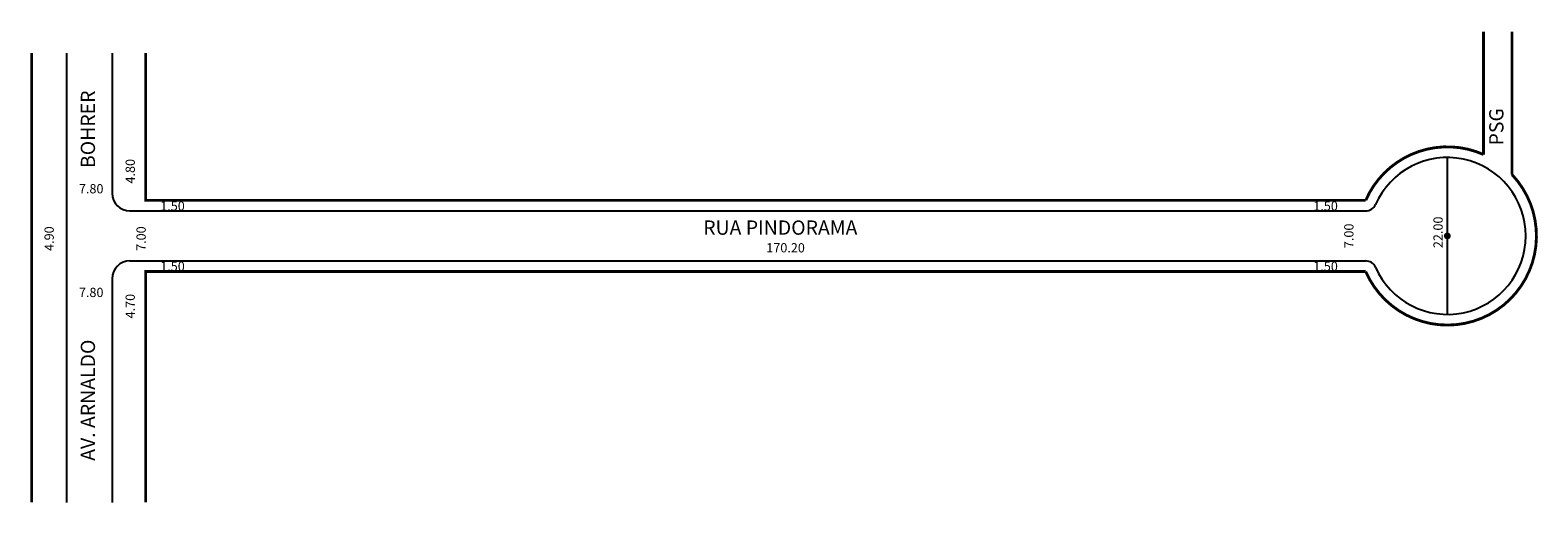
# Model space of a CAD drawing. Extents: x 0 to 211, y -79 to -13.
import ezdxf

# ---------------------------------------------------------------- set-up
doc = ezdxf.new("R2010")
doc.units = 0
doc.header["$MEASUREMENT"] = 0
doc.layers.get('0').update_dxf_attribs({"linetype": 'CONTINUOUS'})

msp = doc.modelspace()

# ---------------------------------------------------------------- linework, layer by layer
for p, q in [((4.64, -16.12), (4.64, -79.13)), ((11.04, -16.12), (11.04, -35.76)), ((198.44, -52.76), (198.44, -30.76)), ((13.54, -38.26), (186.98, -38.26)), ((13.54, -45.26), (186.98, -45.26)), ((11.04, -47.76), (11.04, -79.13))]:
    msp.add_line(p, q)
at = {"const_width": 0.4}
for points in [[(207.51, -13.1), (207.51, -33.16, -1.190676), (186.98, -46.76), (15.74, -46.76), (15.74, -79.13)], [(15.74, -16.12), (15.74, -36.76), (186.98, -36.76, -0.416026), (203.51, -30.34), (203.51, -13.1)]]:
    msp.add_lwpolyline(points, format="xyb", dxfattribs=at)
msp.add_lwpolyline([(-0.26, -16.12), (-0.26, -79.13)], dxfattribs=at)
at = {"const_width": 0.5}
msp.add_lwpolyline([(198.66, -41.76, 1), (198.21, -41.76, 1)], format="xyb", close=True, dxfattribs=at)
for centre, radius, start, end in [((198.44, -41.76), 11, 203.5782, 156.4218), ((13.54, -35.76), 2.5, 180, 270), ((186.98, -36.76), 1.5, 270, 336.4218), ((13.54, -47.76), 2.5, 90, 180), ((186.98, -46.76), 1.5, 23.5782, 90)]:
    msp.add_arc(centre, radius, start, end)

# ---------------------------------------------------------------- texts
for s, height, p in [('BOHRER', 2, (8.64, -32.24)), ('PSG', 2, (206.31, -29.07)), ('4.80', 1.3, (14.23, -34.41)), ('7.00', 1.3, (185.26, -43.47)), ('22.00', 1.3, (197.78, -43.47)), ('4.90', 1.3, (2.85, -43.86)), ('7.00', 1.3, (15.76, -43.86)), ('4.70', 1.3, (14.23, -53.33)), ('AV. ARNALDO ', 2, (8.64, -73.3))]:
    msp.add_text(s, height=height, rotation=90).set_placement(p)
for s, height, p in [('7.80', 1.3, (6.38, -35.79)), ('1.50', 1.3, (17.79, -38.21)), ('1.50', 1.3, (179.62, -38.21)), ('RUA PINDORAMA', 2, (94, -41.59)), ('170.20', 1.3, (102.85, -44.07)), ('1.50', 1.3, (17.79, -46.67)), ('1.50', 1.3, (179.62, -46.67)), ('7.80', 1.3, (6.38, -50.33))]:
    msp.add_text(s, height=height).set_placement(p)

doc.saveas('drawing.dxf')
